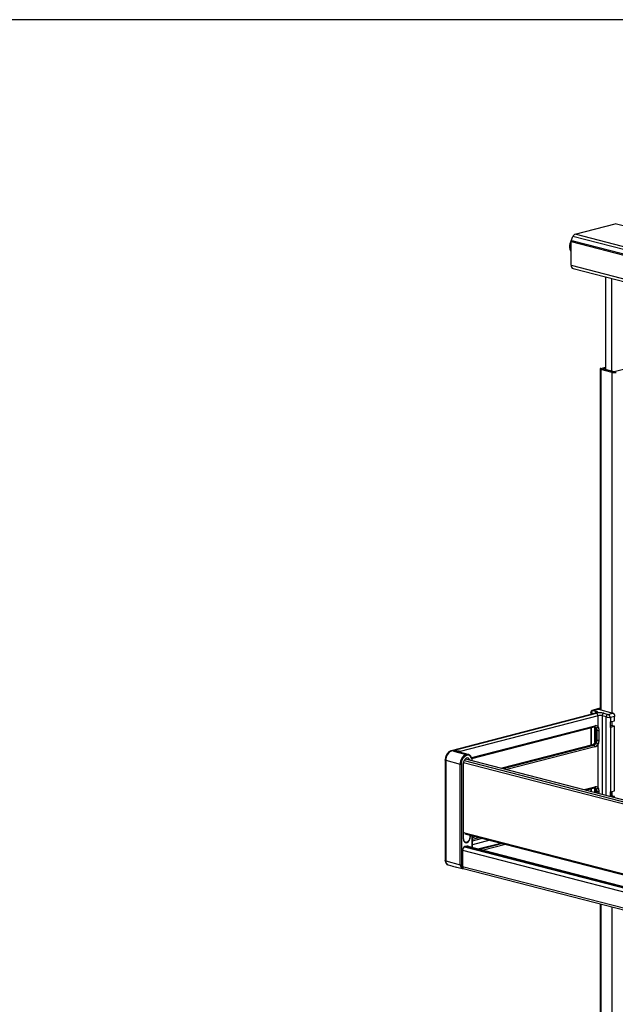
# Model space of a CAD drawing. Units: millimetres. Extents: x -57 to 451, y -146 to 293.
# Drawn here: x 79 to 120, y 226 to 293 of the extents above; entities that cross this region are included whole.
import ezdxf

# ---------------------------------------------------------------- set-up
doc = ezdxf.new("R2010")
doc.units = ezdxf.units.MM
for name, color, linetype in [('CONTORNI', 7, 'Continuous'), ('FINI', 4, 'Continuous'), ('QUOTE', 3, 'Continuous')]:
    doc.layers.add(name, color=color, linetype=linetype)

msp = doc.modelspace()

# ---------------------------------------------------------------- linework, layer by layer
at = {"layer": 'CONTORNI'}
for p, q in [((124.647, 278.12), (119.623, 279.42)), ((121.881, 277.404), (116.858, 278.704)), ((116.579, 278.041), (116.519, 278.056)), ((121.495, 277.304), (116.705, 278.544)), ((116.579, 276.568), (150.166, 267.875)), ((119.372, 275.645), (119.372, 269.272)), ((118.629, 269.391), (118.629, 245.958)), ((119.407, 245.757), (119.407, 269.19)), ((108.376, 243.149), (118.329, 245.725)), ((118.435, 245.553), (108.941, 243.095)), ((118.171, 245.694), (117.972, 245.746)), ((117.972, 245.746), (117.972, 245.643)), ((118.117, 245.926), (118.081, 245.917)), ((118.081, 245.917), (118.329, 245.853)), ((118.435, 244.794), (118.435, 245.553)), ((119.001, 245.479), (118.718, 245.553)), ((118.718, 245.553), (118.718, 240.159)), ((118.824, 245.725), (119.107, 245.652)), ((119.001, 240.086), (119.001, 245.479)), ((119.107, 245.652), (119.46, 245.743)), ((119.566, 245.504), (119.283, 245.431)), ((119.283, 245.431), (119.283, 245.142)), ((109.739, 242.674), (118.223, 244.87)), ((117.972, 244.738), (117.972, 243.532)), ((118.223, 243.735), (118.223, 244.754)), ((119.283, 244.755), (119.283, 240.312)), ((119.407, 244.869), (119.407, 245.174)), ((118.376, 244.554), (118.281, 244.578)), ((118.281, 244.578), (118.281, 243.902)), ((118.376, 243.877), (118.376, 244.554)), ((118.49, 244.548), (118.49, 243.872)), ((118.081, 243.554), (111.84, 241.939)), ((111.911, 241.921), (118.152, 243.536)), ((118.223, 243.421), (112.168, 241.854)), ((118.152, 243.536), (118.081, 243.554)), ((118.281, 243.902), (118.376, 243.877)), ((118.435, 240.592), (118.435, 243.607)), ((108.482, 243.122), (109.366, 242.893)), ((107.97, 242.488), (108.96, 242.232)), ((107.97, 242.488), (107.97, 235.558)), ((108.96, 235.302), (108.96, 242.232)), ((109.03, 242.232), (109.03, 235.302)), ((117.487, 240.477), (118.223, 240.668)), ((117.972, 240.536), (117.972, 240.352)), ((118.223, 240.287), (118.223, 240.551)), ((118.376, 240.352), (118.281, 240.376)), ((118.281, 240.376), (118.281, 240.272)), ((118.376, 240.247), (118.376, 240.352)), ((118.49, 240.347), (118.49, 240.218)), ((119.407, 240.04), (119.407, 240.344)), ((109.185, 237.504), (109.172, 237.508)), ((109.773, 236.483), (109.773, 237.305)), ((109.874, 237.279), (109.788, 237.252)), ((109.788, 237.169), (110.042, 237.235)), ((109.185, 237.08), (109.172, 237.084)), ((109.242, 236.534), (137.229, 229.29)), ((109.373, 236.573), (137.229, 229.364)), ((109.618, 237.199), (109.631, 237.196)), ((110.299, 237.168), (109.788, 237.036)), ((109.788, 236.939), (110.486, 237.12)), ((111.001, 236.987), (109.788, 236.673)), ((110.156, 236.384), (111.743, 236.795)), ((111.872, 236.761), (110.285, 236.351)), ((109.119, 236.3), (137.229, 229.024)), ((107.97, 235.558), (108.96, 235.302)), ((108.425, 235.208), (109.097, 235.035)), ((109.119, 235.189), (137.24, 227.911)), ((118.629, 232.594), (118.629, 211.185)), ((119.407, 210.984), (119.407, 232.393))]:
    msp.add_line(p, q, dxfattribs=at)
at = {"layer": 'CONTORNI', "flags": 128}
for points in [[(118.571, 246.061), (118.535, 246.051), (118.133, 245.931)], [(117.972, 245.746), (117.954, 245.751), (117.94, 245.758), (117.932, 245.765), (117.929, 245.772), (117.929, 245.772)], [(118.329, 245.725), (118.308, 245.727), (118.291, 245.725)], [(118.329, 245.853), (118.372, 245.839), (118.405, 245.824), (118.425, 245.807), (118.431, 245.789), (118.425, 245.771), (118.405, 245.754), (118.372, 245.739), (118.329, 245.725)], [(118.281, 244.578), (118.271, 244.581), (118.263, 244.584), (118.257, 244.588), (118.254, 244.592), (118.252, 244.596), (118.252, 244.596)], [(118.081, 243.554), (118.068, 243.556), (118.056, 243.554)], [(118.24, 243.693), (118.228, 243.696), (118.217, 243.697), (118.21, 243.695), (118.206, 243.692)], [(118.281, 243.902), (118.271, 243.905), (118.263, 243.908), (118.257, 243.912), (118.254, 243.916), (118.252, 243.919)], [(108.376, 243.149), (108.356, 243.152), (108.339, 243.149)], [(108.91, 243.049), (108.92, 243.068), (108.941, 243.095)], [(108.941, 243.095), (108.961, 243.054), (108.97, 243.034)], [(109.366, 242.893), (109.446, 242.903), (109.51, 242.894)], [(109.771, 242.474), (109.766, 242.521), (109.745, 242.611), (109.71, 242.69), (109.664, 242.755), (109.608, 242.803), (109.544, 242.833), (109.474, 242.844), (109.402, 242.835)], [(107.97, 242.488), (107.951, 242.494), (107.937, 242.501), (107.929, 242.508), (107.926, 242.516), (107.926, 242.516)], [(118.281, 240.376), (118.271, 240.379), (118.263, 240.383), (118.257, 240.386), (118.254, 240.39), (118.252, 240.394)], [(107.97, 235.558), (107.951, 235.564), (107.937, 235.57), (107.929, 235.578), (107.926, 235.585)]]:
    msp.add_lwpolyline(points, dxfattribs=at)
at = {"layer": 'CONTORNI'}
for centre, radius, start, end in [((118.395, 245.695), 0.171, 112.88649, 175.70348), ((118.576, 244.616), 1.136, 77.41952, 102.58054), ((118.259, 245.563), 0.176, 356.47466, 66.74439), ((118.576, 244.919), 0.649, 77.41987, 102.5801), ((118.893, 245.563), 0.176, 113.25534, 183.52507), ((119.176, 245.49), 0.176, 113.25534, 183.52507), ((118.148, 244.861), 0.0757, 292.93895, 6.70235), ((118.107, 244.652), 0.167, 37.217, 59.31569), ((118.251, 244.798), 0.0464, 218.54076, 257.14532), ((118.274, 244.678), 0.198, 35.7206, 104.9037), ((118.186, 244.642), 0.155, 36.39818, 74.58799), ((118.326, 244.862), 0.128, 263.31379, 327.91074), ((118.448, 244.879), 0.333, 257.61864, 277.29631), ((117.995, 243.813), 0.273, 288.40388, 333.99721), ((118.066, 243.795), 0.273, 288.40388, 333.99721), ((118.106, 243.428), 0.117, 356.47686, 66.74047), ((118.108, 243.766), 0.364, 288.40992, 333.99118), ((118.219, 243.363), 0.326, 48.50905, 73.57698), ((118.448, 244.203), 0.333, 257.61864, 277.29631), ((108.642, 242.53), 0.674, 113.255, 183.52466), ((109.632, 242.274), 0.674, 113.255, 183.52466), ((109.645, 242.27), 0.615, 113.2558, 183.52405), ((109.343, 242.839), 0.0586, 356.47026, 66.75221), ((108.995, 242.391), 0.162, 257.41931, 282.58069), ((118.148, 240.659), 0.0757, 292.95073, 6.69788), ((118.107, 240.45), 0.167, 37.217, 59.31569), ((118.274, 240.476), 0.198, 35.72459, 104.89419), ((118.326, 240.66), 0.128, 263.2977, 327.91815), ((118.251, 240.596), 0.0464, 218.56152, 257.16023), ((118.186, 240.441), 0.155, 36.40514, 74.59175), ((118.448, 240.677), 0.333, 257.61864, 277.29631), ((108.217, 235.518), 0.25, 170.78486, 249.57288), ((109.235, 235.274), 0.277, 174.29693, 240.03432), ((108.995, 235.46), 0.162, 257.41931, 282.58069), ((109.272, 235.28), 0.242, 174.78816, 237.16341)]:
    msp.add_arc(centre, radius, start, end, dxfattribs=at)
for centre, major_axis, ratio, start_param, end_param in [((118.081, 245.772), (0.04, 0.145), 0.705675, 0.374346, 1.945143), ((118.081, 245.772), (-0.04, 0.145), 0.705675, 5.908839, 6.269775), ((119.142, 245.468), (0.2, -0.034), 0.085553, 3.941709, 5.512505), ((119.142, 245.468), (-0.101, 0.178), 0.591143, 4.192406, 5.763202)]:
    msp.add_ellipse(centre, major_axis=major_axis, ratio=ratio, start_param=start_param, end_param=end_param, dxfattribs=at)
for points, knots in [([(118.24, 244.753), (118.241, 244.752), (118.257, 244.732), (118.275, 244.684), (118.281, 244.621), (118.281, 244.584), (118.281, 244.578)], [0, 0, 0, 0, 0.014532, 0.468054, 0.913191, 1, 1, 1, 1]), ([(118.376, 244.554), (118.373, 244.585), (118.37, 244.622), (118.345, 244.684), (118.327, 244.711), (118.311, 244.735)], [0, 0, 0, 0, 0.455526, 0.531963, 1, 1, 1, 1]), ([(118.435, 244.794), (118.435, 244.793), (118.45, 244.762), (118.48, 244.684), (118.487, 244.597), (118.49, 244.548)], [0, 0, 0, 0, 0.013274, 0.450472, 1, 1, 1, 1]), ([(118.281, 243.902), (118.281, 243.901), (118.281, 243.868), (118.277, 243.801), (118.26, 243.732), (118.243, 243.699), (118.24, 243.693)], [0, 0, 0, 0, 0.015347, 0.467545, 0.911212, 1, 1, 1, 1]), ([(118.311, 243.675), (118.326, 243.703), (118.344, 243.737), (118.369, 243.805), (118.373, 243.844), (118.376, 243.877)], [0, 0, 0, 0, 0.443549, 0.532504, 1, 1, 1, 1]), ([(118.49, 243.872), (118.49, 243.871), (118.49, 243.828), (118.48, 243.737), (118.451, 243.652), (118.435, 243.607)], [0, 0, 0, 0, 0.016057, 0.485573, 1, 1, 1, 1]), ([(108.376, 243.149), (108.377, 243.149), (108.407, 243.153), (108.518, 243.166), (108.679, 243.167), (108.843, 243.142), (108.912, 243.109), (108.941, 243.095)], [0, 0, 0, 0, 0.002571, 0.149503, 0.549374, 0.815694, 1, 1, 1, 1]), ([(108.643, 243.11), (108.588, 243.125), (108.501, 243.148), (108.41, 243.149), (108.377, 243.149), (108.376, 243.149)], [0, 0, 0, 0, 0.635306, 0.994422, 1, 1, 1, 1]), ([(118.435, 240.592), (118.435, 240.591), (118.45, 240.561), (118.48, 240.482), (118.487, 240.395), (118.49, 240.347)], [0, 0, 0, 0, 0.013274, 0.450472, 1, 1, 1, 1]), ([(118.24, 240.551), (118.253, 240.53), (118.267, 240.504), (118.279, 240.446), (118.28, 240.408), (118.281, 240.376)], [0, 0, 0, 0, 0.443549, 0.532557, 1, 1, 1, 1]), ([(118.376, 240.352), (118.373, 240.383), (118.37, 240.42), (118.345, 240.482), (118.327, 240.51), (118.311, 240.533)], [0, 0, 0, 0, 0.455556, 0.531988, 1, 1, 1, 1])]:
    msp.add_open_spline(points, degree=3, knots=knots, dxfattribs=at)
at = {"layer": 'FINI'}
for p, q in [((116.858, 278.704), (119.623, 279.42)), ((116.519, 278.056), (116.705, 278.544)), ((116.72, 278.247), (116.579, 278.21)), ((116.579, 276.568), (116.579, 278.21)), ((116.579, 278.21), (120.84, 277.108)), ((116.72, 278.247), (120.929, 277.158)), ((116.579, 277.509), (116.573, 277.51)), ((116.716, 276.333), (150.303, 267.64)), ((118.948, 275.755), (118.948, 269.382)), ((122.094, 269.885), (119.549, 269.226)), ((118.571, 269.428), (118.571, 245.973)), ((118.629, 269.464), (118.948, 269.547)), ((119.407, 269.19), (118.629, 269.391)), ((118.771, 269.428), (118.948, 269.473)), ((119.549, 269.226), (118.771, 269.428)), ((118.47, 245.999), (118.571, 246.025)), ((118.291, 245.725), (108.339, 243.149)), ((117.929, 245.772), (117.929, 245.632)), ((118.079, 245.927), (118.043, 245.917)), ((118.069, 245.916), (118.052, 245.901)), ((118.117, 245.926), (118.152, 245.917)), ((118.17, 245.922), (118.133, 245.931)), ((118.152, 245.917), (118.47, 245.999)), ((118.47, 245.999), (119.46, 245.743)), ((119.602, 245.513), (119.566, 245.504)), ((119.566, 245.215), (119.566, 245.504)), ((109.762, 242.613), (118.177, 244.791)), ((117.929, 244.727), (117.929, 243.521)), ((119.283, 245.142), (119.566, 245.215)), ((119.283, 244.755), (119.283, 245.142)), ((119.283, 244.865), (119.354, 244.883)), ((119.566, 244.828), (119.283, 244.755)), ((119.566, 244.828), (119.354, 244.883)), ((119.566, 240.385), (119.566, 244.828)), ((118.252, 244.596), (118.252, 243.92)), ((118.056, 243.554), (111.827, 241.942)), ((108.663, 243.106), (108.643, 243.11)), ((109.51, 242.894), (108.645, 243.118)), ((107.926, 242.516), (107.926, 235.585)), ((109.172, 237.077), (109.172, 242.269)), ((109.179, 242.348), (137.248, 235.083)), ((109.219, 242.471), (137.285, 235.207)), ((109.311, 242.593), (137.35, 235.337)), ((117.615, 240.444), (118.177, 240.59)), ((117.929, 240.525), (117.929, 240.363)), ((118.252, 240.395), (118.252, 240.279)), ((119.283, 240.312), (119.566, 240.385)), ((119.283, 240.012), (119.283, 240.312)), ((119.283, 240.035), (119.354, 240.053)), ((119.319, 240.044), (119.319, 240.321)), ((119.566, 239.998), (119.354, 240.053)), ((119.566, 239.998), (119.452, 239.969)), ((119.566, 239.939), (119.566, 239.998)), ((109.172, 237.52), (137.229, 230.258)), ((109.185, 237.08), (109.185, 237.504)), ((109.26, 237.437), (137.229, 230.198)), ((109.618, 237.345), (109.618, 237.192)), ((109.631, 237.341), (109.631, 237.196)), ((109.788, 236.48), (109.788, 237.301)), ((109.855, 237.284), (109.788, 237.263)), ((109.255, 236.857), (109.326, 236.839)), ((109.419, 236.586), (109.278, 236.549)), ((137.229, 229.377), (109.399, 236.58)), ((110.472, 236.302), (112.058, 236.713)), ((109.119, 236.29), (109.119, 235.18)), ((108.13, 235.283), (108.448, 235.201)), ((108.426, 235.208), (108.425, 235.208)), ((108.426, 235.208), (109.1, 235.034)), ((109.148, 235.048), (137.318, 227.757)), ((118.571, 232.609), (118.571, 211.2))]:
    msp.add_line(p, q, dxfattribs=at)
at = {"layer": 'FINI', "flags": 128}
for points in [[(118.629, 269.464), (118.605, 269.456), (118.586, 269.447), (118.575, 269.438), (118.571, 269.428), (118.575, 269.418), (118.586, 269.408), (118.605, 269.399), (118.629, 269.391)], [(118.079, 245.927), (118.096, 245.929), (118.117, 245.926)], [(118.252, 243.919), (118.252, 243.92), (118.252, 243.92)], [(109.609, 242.516), (109.578, 242.576), (109.517, 242.63), (109.442, 242.648), (109.362, 242.627), (109.287, 242.57), (109.226, 242.484), (109.186, 242.38), (109.172, 242.269)], [(118.252, 240.394), (118.252, 240.394), (118.252, 240.395)], [(109.172, 237.077), (109.186, 236.973), (109.226, 236.889), (109.287, 236.835), (109.362, 236.817), (109.442, 236.838), (109.517, 236.894), (109.578, 236.98), (109.618, 237.085), (109.631, 237.196)], [(109.618, 237.192), (109.605, 237.088), (109.568, 236.989), (109.51, 236.908), (109.439, 236.855), (109.364, 236.835), (109.293, 236.852), (109.236, 236.903), (109.198, 236.982), (109.185, 237.08)]]:
    msp.add_lwpolyline(points, dxfattribs=at)
at = {"layer": 'FINI'}
for centre, radius, start, end in [((116.942, 278.47), 0.249, 109.8987, 162.75992), ((117.021, 277.83), 0.55, 155.76571, 215.52418), ((116.804, 276.542), 0.227, 173.30564, 247.05178), ((119.549, 269.823), 0.649, 257.41928, 282.58069), ((119.368, 245.528), 0.234, 356.47617, 66.74437), ((109.318, 237.57), 0.133, 205.81587, 230.54473), ((109.382, 236.307), 0.264, 113.25224, 183.527), ((109.448, 236.477), 0.112, 36.85911, 104.60314), ((108.489, 235.359), 0.164, 247.09201, 263.66567), ((109.36, 235.176), 0.242, 179.0921, 204.33568)]:
    msp.add_arc(centre, radius, start, end, dxfattribs=at)
for points, knots in [([(118.571, 246.071), (118.517, 246.056), (118.354, 246.01), (118.197, 245.962), (118.093, 245.931)], [0, 0, 0, 0, 0.3326559, 1, 1, 1, 1]), ([(118.043, 245.917), (118.042, 245.917), (118.023, 245.914), (117.99, 245.895), (117.952, 245.858), (117.932, 245.813), (117.93, 245.784), (117.929, 245.772)], [0, 0, 0, 0, 0.019777, 0.288184, 0.551826, 0.821476, 1, 1, 1, 1]), ([(118.133, 245.931), (118.126, 245.932), (118.108, 245.936), (118.09, 245.929), (118.079, 245.925)], [0, 0, 0, 0, 0.366705, 1, 1, 1, 1]), ([(118.325, 245.737), (118.325, 245.736), (118.323, 245.736), (118.31, 245.73), (118.296, 245.727), (118.291, 245.725)], [0, 0, 0, 0, 0.305083, 0.759514, 1, 1, 1, 1]), ([(118.177, 244.791), (118.185, 244.793), (118.203, 244.797), (118.218, 244.792), (118.227, 244.79)], [0, 0, 0, 0, 0.402252, 1, 1, 1, 1]), ([(118.19, 244.79), (118.196, 244.787), (118.205, 244.782), (118.212, 244.772), (118.214, 244.769)], [0, 0, 0, 0, 0.736992, 1, 1, 1, 1]), ([(118.213, 244.768), (118.218, 244.762), (118.232, 244.745), (118.246, 244.692), (118.253, 244.636), (118.252, 244.601), (118.252, 244.596)], [0, 0, 0, 0, 0.195323, 0.546203, 0.938778, 1, 1, 1, 1]), ([(118.206, 243.692), (118.198, 243.679), (118.175, 243.64), (118.129, 243.591), (118.085, 243.563), (118.063, 243.556), (118.056, 243.554)], [0, 0, 0, 0, 0.1755457, 0.5215562, 0.8649072, 1, 1, 1, 1]), ([(118.251, 243.919), (118.251, 243.909), (118.253, 243.87), (118.243, 243.796), (118.227, 243.729), (118.209, 243.699), (118.205, 243.692)], [0, 0, 0, 0, 0.136478, 0.527833, 0.904119, 1, 1, 1, 1]), ([(108.339, 243.149), (108.316, 243.142), (108.259, 243.124), (108.173, 243.07), (108.087, 242.985), (108.014, 242.878), (107.961, 242.755), (107.931, 242.631), (107.927, 242.551), (107.926, 242.516)], [0, 0, 0, 0, 0.096095, 0.244492, 0.397143, 0.554423, 0.713609, 0.873509, 1, 1, 1, 1]), ([(109.786, 242.471), (109.785, 242.481), (109.783, 242.535), (109.763, 242.627), (109.717, 242.736), (109.649, 242.821), (109.585, 242.871), (109.543, 242.881), (109.533, 242.883)], [0, 0, 0, 0, 0.053714, 0.274625, 0.496748, 0.718387, 0.936737, 1, 1, 1, 1]), ([(118.177, 240.59), (118.185, 240.591), (118.203, 240.595), (118.218, 240.591), (118.227, 240.588)], [0, 0, 0, 0, 0.402242, 1, 1, 1, 1]), ([(118.19, 240.589), (118.196, 240.585), (118.205, 240.58), (118.212, 240.57), (118.214, 240.567)], [0, 0, 0, 0, 0.736992, 1, 1, 1, 1]), ([(118.214, 240.567), (118.215, 240.566), (118.226, 240.555), (118.239, 240.521), (118.251, 240.461), (118.251, 240.414), (118.251, 240.394)], [0, 0, 0, 0, 0.031715, 0.387075, 0.73909, 1, 1, 1, 1]), ([(109.191, 237.514), (109.19, 237.514), (109.189, 237.514), (109.188, 237.512), (109.186, 237.509), (109.185, 237.506), (109.185, 237.504), (109.185, 237.504)], [0, 0, 0, 0, 0.086861, 0.333725, 0.580781, 0.827754, 1, 1, 1, 1]), ([(107.926, 235.585), (107.927, 235.565), (107.929, 235.511), (107.953, 235.431), (108.002, 235.356), (108.064, 235.304), (108.112, 235.291), (108.132, 235.285)], [0, 0, 0, 0, 0.152091, 0.39117, 0.618224, 0.836248, 1, 1, 1, 1]), ([(109.097, 235.035), (109.097, 235.034), (109.102, 235.033), (109.113, 235.031), (109.128, 235.032), (109.14, 235.037), (109.146, 235.043), (109.149, 235.049), (109.15, 235.054), (109.149, 235.057), (109.149, 235.059)], [0, 0, 0, 0, 0.005982, 0.218415, 0.452098, 0.617126, 0.737615, 0.826027, 0.912988, 1, 1, 1, 1]), ([(109.14, 235.076), (109.14, 235.076), (109.143, 235.07), (109.146, 235.064), (109.149, 235.059)], [0, 0, 0, 0, 0.021657, 1, 1, 1, 1])]:
    msp.add_open_spline(points, degree=3, knots=knots, dxfattribs=at)
at = {"layer": 'QUOTE'}
msp.add_lwpolyline([(-56.533, 293.466), (-56.533, 33.542), (181.322, 33.542), (181.322, 293.466)], close=True, dxfattribs=at)

doc.saveas('drawing.dxf')
